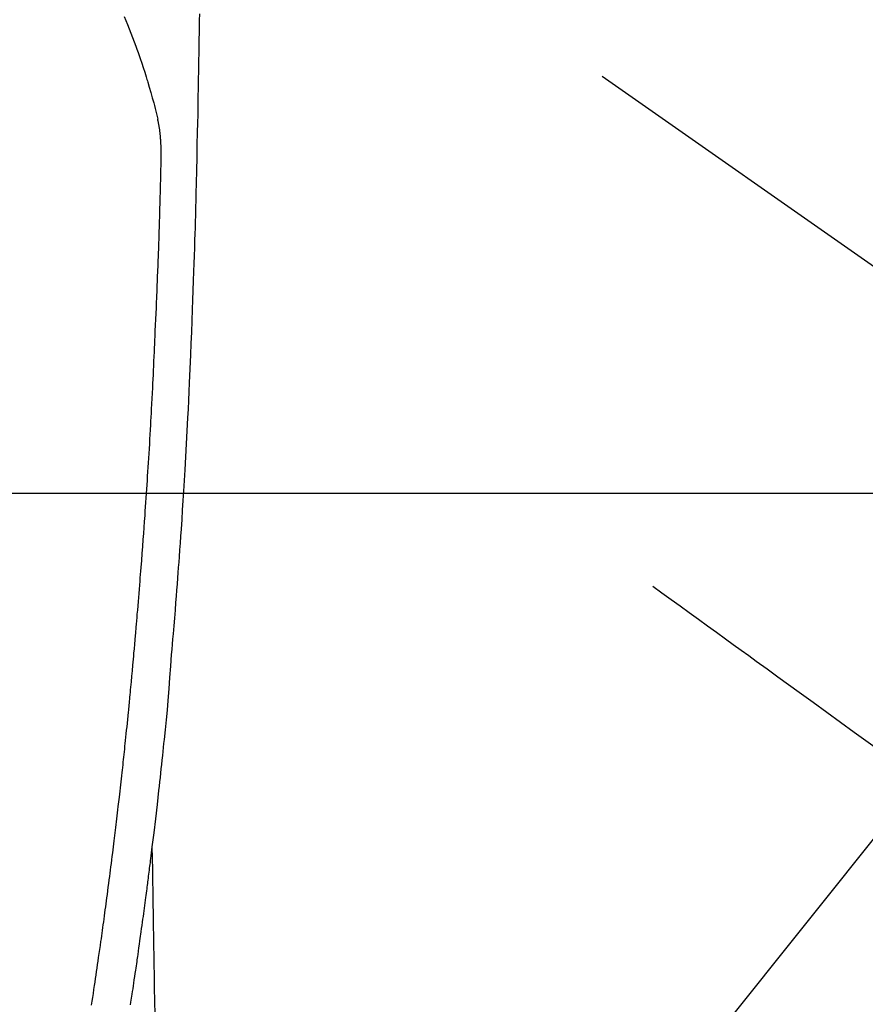
# Model space of a CAD drawing. Extents: x 27948 to 54421, y -11045 to -2175.
# Drawn here: x 44705 to 44752, y -4163 to -4109 of the extents above; entities that cross this region are included whole.
import ezdxf

# ---------------------------------------------------------------- set-up
doc = ezdxf.new("R2010")
doc.units = 0
doc.header["$LTSCALE"] = 50
doc.header["$MEASUREMENT"] = 0
doc.linetypes.add('CENTER2', pattern=[1.125, 0.75, -0.125, 0.125, -0.125])
doc.linetypes.add('HIDDEN', pattern=[0.375, 0.25, -0.125])
doc.layers.get('0').update_dxf_attribs({"linetype": 'CONTINUOUS'})
doc.layers.get('DEFPOINTS').update_dxf_attribs({"color": 146, "linetype": 'CONTINUOUS'})
for name, color, linetype in [('126-甲板', 2, 'CONTINUOUS'), ('150-機器', 8, 'CONTINUOUS'), ('160-文字', 254, 'CONTINUOUS'), ('166-寸法B', 11, 'CONTINUOUS')]:
    doc.layers.add(name, color=color, linetype=linetype)
doc.styles.add('KH001', font='txt')
doc.dimstyles.new('KH1xx030', dxfattribs={"dimscale": 30, "dimtxt": 2, "dimasz": 0.6, "dimexe": 0.3, "dimexo": 1.2, "dimgap": 0.5, "dimtad": 3, "dimdec": 1, "dimdsep": 46, "dimlunit": 6, "dimtxsty": 'KH001', "dimblk": 'DOT', "dimcen": 1, "dimdle": 1, "dimclrd": 256, "dimclre": 256, "dimclrt": 256, "dimadec": 0, "dimazin": 0, "dimtfac": 1, "dimtdec": 1, "dimtix": 1, "dimtmove": 2, "dimatfit": 3, "dimldrblk": 'CLOSEDBLANK', "dimfxl": 1, "dimtolj": 1, "dimtzin": 0, "dimlwd": -1, "dimlwe": -1, "dimarcsym": 0})

# ---------------------------------------------------------------- blocks, each defined once
blk = doc.blocks.new('F402_H')
at = {"layer": '150-機器', "color": 13, "linetype": 'CENTER2'}
blk.add_line((0, 0), (-244.018, -170.863), dxfattribs=at)
at = {"layer": '150-機器', "color": 13, "linetype": 'Continuous'}
for points in [[(-23.958, -28.834), (-23.952, -29.195), (-23.943, -29.768), (-23.933, -30.341), (-23.924, -30.914), (-23.914, -31.486), (-23.905, -31.966), (-23.897, -32.445), (-23.888, -32.925), (-23.879, -33.404), (-23.87, -33.886), (-23.861, -34.367), (-23.851, -34.849), (-23.841, -35.33), (-23.824, -36.034), (-23.806, -36.737), (-23.789, -37.44), (-23.773, -38.144), (-23.77, -38.329), (-23.766, -38.515), (-23.763, -38.7), (-23.759, -38.886), (-23.754, -39.143), (-23.748, -39.401), (-23.741, -39.659), (-23.734, -39.916), (-23.725, -40.253), (-23.715, -40.59), (-23.705, -40.927), (-23.694, -41.265), (-23.681, -41.696), (-23.667, -42.127), (-23.652, -42.559), (-23.638, -42.99), (-23.619, -43.513), (-23.601, -44.037), (-23.582, -44.56), (-23.563, -45.083), (-23.54, -45.706), (-23.517, -46.328), (-23.493, -46.95), (-23.468, -47.572), (-23.452, -47.957), (-23.435, -48.342), (-23.418, -48.728), (-23.4, -49.113), (-23.378, -49.594), (-23.355, -50.076), (-23.332, -50.557), (-23.308, -51.039), (-23.271, -51.752), (-23.232, -52.465), (-23.193, -53.178), (-23.152, -53.891), (-23.135, -54.182), (-23.117, -54.474), (-23.1, -54.765), (-23.082, -55.056), (-23.05, -55.579), (-23.016, -56.101), (-22.982, -56.624), (-22.947, -57.146), (-22.921, -57.53), (-22.895, -57.913), (-22.867, -58.297), (-22.84, -58.68), (-22.819, -58.969), (-22.797, -59.258), (-22.776, -59.547), (-22.754, -59.835), (-22.728, -60.17), (-22.703, -60.505), (-22.677, -60.839), (-22.65, -61.174), (-22.616, -61.606), (-22.581, -62.039), (-22.545, -62.472), (-22.509, -62.904), (-22.484, -63.19), (-22.458, -63.476), (-22.434, -63.761), (-22.41, -64.047), (-22.363, -64.676), (-22.32, -65.304), (-22.277, -65.933), (-22.228, -66.561), (-22.18, -67.099), (-22.127, -67.636), (-22.071, -68.172), (-22.015, -68.709), (-21.992, -68.931), (-21.969, -69.153), (-21.946, -69.376), (-21.922, -69.598), (-21.897, -69.838), (-21.871, -70.078), (-21.846, -70.318), (-21.82, -70.557), (-21.794, -70.796), (-21.768, -71.035), (-21.741, -71.274), (-21.715, -71.513), (-21.627, -72.288), (-21.537, -73.062), (-21.445, -73.836), (-21.352, -74.61), (-21.332, -74.772), (-21.312, -74.934), (-21.292, -75.096), (-21.272, -75.257), (-21.259, -75.363), (-21.246, -75.468), (-21.232, -75.573), (-21.219, -75.678), (-21.205, -75.788), (-21.191, -75.897), (-21.177, -76.007), (-21.163, -76.116), (-21.15, -76.222), (-21.136, -76.327), (-21.123, -76.432), (-21.109, -76.538), (-21.097, -76.631), (-21.085, -76.723), (-21.073, -76.816), (-21.06, -76.909), (-21.044, -77.031), (-21.029, -77.154), (-21.013, -77.276), (-20.997, -77.399), (-20.978, -77.542), (-20.958, -77.686), (-20.939, -77.83), (-20.92, -77.973), (-20.899, -78.125), (-20.879, -78.278), (-20.859, -78.43), (-20.838, -78.583), (-20.814, -78.756), (-20.79, -78.93), (-20.766, -79.103), (-20.742, -79.277), (-20.725, -79.4), (-20.708, -79.523), (-20.691, -79.645), (-20.674, -79.768), (-20.646, -79.959), (-20.619, -80.15), (-20.592, -80.341), (-20.565, -80.531), (-20.551, -80.628), (-20.537, -80.724), (-20.524, -80.82), (-20.51, -80.916), (-20.493, -81.033), (-20.476, -81.149), (-20.459, -81.266), (-20.442, -81.382), (-20.416, -81.562), (-20.389, -81.741), (-20.363, -81.921), (-20.336, -82.1), (-20.314, -82.253), (-20.291, -82.406), (-20.268, -82.559), (-20.245, -82.712), (-20.228, -82.822), (-20.211, -82.931), (-20.195, -83.041), (-20.178, -83.151), (-20.158, -83.281)], [(-19.818, -28.975), (-19.911, -29.202), (-20.003, -29.429), (-20.093, -29.657), (-20.188, -29.897), (-20.282, -30.137), (-20.374, -30.377), (-20.465, -30.618), (-20.526, -30.785), (-20.587, -30.953), (-20.646, -31.121), (-20.704, -31.289), (-20.789, -31.538), (-20.872, -31.788), (-20.952, -32.039), (-21.031, -32.29), (-21.053, -32.365), (-21.076, -32.439), (-21.098, -32.513), (-21.12, -32.588), (-21.204, -32.873), (-21.286, -33.158), (-21.366, -33.444), (-21.444, -33.731), (-21.484, -33.879), (-21.524, -34.029), (-21.562, -34.178), (-21.598, -34.328), (-21.616, -34.404), (-21.633, -34.479), (-21.65, -34.555), (-21.667, -34.631)], [(-18.036, -83.311), (-18.068, -83.096), (-18.101, -82.881), (-18.133, -82.666), (-18.165, -82.451), (-18.197, -82.236), (-18.226, -82.043), (-18.254, -81.85), (-18.283, -81.657), (-18.311, -81.464), (-18.339, -81.271), (-18.367, -81.079), (-18.395, -80.886), (-18.422, -80.694), (-18.454, -80.474), (-18.486, -80.253), (-18.517, -80.033), (-18.548, -79.812), (-18.569, -79.659), (-18.591, -79.507), (-18.612, -79.354), (-18.633, -79.201), (-18.655, -79.044), (-18.676, -78.888), (-18.698, -78.731), (-18.72, -78.575), (-18.743, -78.407), (-18.765, -78.24), (-18.788, -78.073), (-18.81, -77.905), (-18.833, -77.738), (-18.855, -77.571), (-18.877, -77.403), (-18.899, -77.236), (-18.926, -77.032), (-18.953, -76.828), (-18.98, -76.623), (-19.007, -76.419), (-19.03, -76.241), (-19.053, -76.063), (-19.075, -75.885), (-19.098, -75.707), (-19.122, -75.515), (-19.147, -75.322), (-19.171, -75.13), (-19.195, -74.937), (-19.216, -74.771), (-19.237, -74.604), (-19.257, -74.438), (-19.277, -74.271), (-19.295, -74.127), (-19.312, -73.983), (-19.33, -73.839), (-19.347, -73.695), (-19.366, -73.54), (-19.385, -73.385), (-19.403, -73.23), (-19.422, -73.075), (-19.442, -72.906), (-19.462, -72.736), (-19.482, -72.567), (-19.502, -72.397), (-19.516, -72.268), (-19.531, -72.139), (-19.546, -72.01), (-19.56, -71.881), (-19.58, -71.712), (-19.599, -71.543), (-19.618, -71.374), (-19.637, -71.205), (-19.656, -71.036), (-19.675, -70.867), (-19.693, -70.698), (-19.712, -70.529), (-19.728, -70.386), (-19.744, -70.243), (-19.759, -70.1), (-19.775, -69.957), (-19.79, -69.815), (-19.805, -69.672), (-19.821, -69.529), (-19.836, -69.386), (-19.852, -69.232), (-19.868, -69.078), (-19.884, -68.924), (-19.901, -68.771), (-19.92, -68.581), (-19.94, -68.391), (-19.96, -68.201), (-19.979, -68.011), (-20, -67.808), (-20.02, -67.606), (-20.041, -67.404), (-20.061, -67.202), (-20.071, -67.104), (-20.081, -67.007), (-20.09, -66.909), (-20.1, -66.812), (-20.111, -66.705), (-20.121, -66.598), (-20.132, -66.491), (-20.142, -66.384), (-20.155, -66.248), (-20.168, -66.111), (-20.18, -65.975), (-20.193, -65.838), (-20.22, -65.537), (-20.248, -65.236), (-20.275, -64.935), (-20.302, -64.634), (-20.317, -64.466), (-20.332, -64.299), (-20.347, -64.132), (-20.361, -63.965), (-20.383, -63.721), (-20.404, -63.476), (-20.426, -63.231), (-20.447, -62.987), (-20.457, -62.876), (-20.467, -62.764), (-20.476, -62.653), (-20.486, -62.542), (-20.501, -62.365), (-20.516, -62.187), (-20.531, -62.009), (-20.546, -61.832), (-20.565, -61.599), (-20.585, -61.366), (-20.604, -61.133), (-20.624, -60.9), (-20.642, -60.679), (-20.66, -60.458), (-20.678, -60.237), (-20.695, -60.016), (-20.711, -59.828), (-20.726, -59.64), (-20.74, -59.453), (-20.755, -59.265), (-20.785, -58.879), (-20.814, -58.493), (-20.843, -58.108), (-20.872, -57.722), (-20.896, -57.392), (-20.92, -57.063), (-20.944, -56.733), (-20.968, -56.403), (-20.985, -56.162), (-21.002, -55.921), (-21.018, -55.679), (-21.035, -55.438), (-21.051, -55.197), (-21.067, -54.957), (-21.083, -54.716), (-21.098, -54.475), (-21.114, -54.235), (-21.13, -53.995), (-21.145, -53.754), (-21.16, -53.514), (-21.177, -53.253), (-21.193, -52.991), (-21.208, -52.73), (-21.224, -52.469), (-21.239, -52.208), (-21.254, -51.947), (-21.269, -51.686), (-21.284, -51.426), (-21.296, -51.209), (-21.308, -50.992), (-21.32, -50.775), (-21.332, -50.558), (-21.347, -50.266), (-21.362, -49.974), (-21.377, -49.682), (-21.392, -49.39), (-21.403, -49.153), (-21.415, -48.915), (-21.426, -48.678), (-21.437, -48.44), (-21.449, -48.182), (-21.46, -47.924), (-21.471, -47.666), (-21.482, -47.407), (-21.491, -47.193), (-21.501, -46.978), (-21.51, -46.763), (-21.518, -46.549), (-21.521, -46.473), (-21.524, -46.398), (-21.527, -46.323), (-21.53, -46.248), (-21.544, -45.935), (-21.56, -45.622), (-21.576, -45.309), (-21.591, -44.996), (-21.599, -44.825), (-21.605, -44.654), (-21.612, -44.483), (-21.619, -44.312), (-21.627, -44.12), (-21.634, -43.928), (-21.642, -43.736), (-21.65, -43.543), (-21.657, -43.378), (-21.663, -43.213), (-21.67, -43.048), (-21.677, -42.882), (-21.682, -42.761), (-21.686, -42.639), (-21.691, -42.518), (-21.696, -42.397), (-21.704, -42.184), (-21.712, -41.972), (-21.719, -41.76), (-21.727, -41.548), (-21.732, -41.401), (-21.737, -41.254), (-21.742, -41.107), (-21.747, -40.96), (-21.752, -40.771), (-21.758, -40.581), (-21.763, -40.391), (-21.769, -40.201), (-21.774, -40.034), (-21.779, -39.866), (-21.784, -39.698), (-21.789, -39.53), (-21.791, -39.435), (-21.794, -39.341), (-21.797, -39.246), (-21.8, -39.151), (-21.803, -39.005), (-21.807, -38.858), (-21.811, -38.712), (-21.814, -38.566), (-21.817, -38.471), (-21.819, -38.376), (-21.822, -38.281), (-21.824, -38.187), (-21.83, -37.984), (-21.835, -37.782), (-21.84, -37.579), (-21.845, -37.377), (-21.85, -37.196), (-21.853, -37.015), (-21.856, -36.835), (-21.857, -36.654), (-21.857, -36.474), (-21.855, -36.294), (-21.85, -36.114), (-21.842, -35.934), (-21.839, -35.874), (-21.836, -35.814), (-21.832, -35.755), (-21.827, -35.695), (-21.821, -35.614), (-21.814, -35.534), (-21.806, -35.453), (-21.797, -35.372), (-21.786, -35.287), (-21.774, -35.201), (-21.761, -35.116), (-21.748, -35.031), (-21.74, -34.989), (-21.733, -34.946), (-21.725, -34.904), (-21.717, -34.862), (-21.709, -34.825), (-21.702, -34.788), (-21.694, -34.751), (-21.686, -34.715), (-21.681, -34.694), (-21.676, -34.673), (-21.671, -34.652), (-21.666, -34.631)], [(-21.352, -74.61), (-21.362, -75.228), (-21.372, -75.846), (-21.382, -76.463), (-21.392, -77.081), (-21.402, -77.697), (-21.412, -78.314), (-21.423, -78.931), (-21.433, -79.548), (-21.441, -80.068), (-21.45, -80.588), (-21.458, -81.108), (-21.467, -81.628), (-21.479, -82.358), (-21.491, -83.087), (-21.503, -83.816)]]:
    blk.add_lwpolyline(points, dxfattribs=at)
at = {"layer": '150-機器', "color": 13, "linetype": 'HIDDEN'}
blk.add_lwpolyline([(-48.87, -60.285), (-49.37, -60.647), (-49.871, -61.01), (-50.371, -61.373), (-50.871, -61.735), (-51.37, -62.097), (-51.87, -62.459), (-52.369, -62.821), (-52.868, -63.183), (-53.289, -63.489), (-53.711, -63.794), (-54.132, -64.099), (-54.553, -64.405), (-55.144, -64.833), (-55.734, -65.261), (-56.325, -65.689), (-56.915, -66.117), (-57.671, -66.665), (-58.426, -67.213), (-59.182, -67.76), (-59.937, -68.308), (-61.586, -69.503)], dxfattribs=at)
blk = doc.blocks.new('_Dot')
at = {"color": 0, "linetype": 'ByBlock', "lineweight": -2}
blk.add_line((-0.5, 0), (-1, 0), dxfattribs=at)
at = {"color": 0, "linetype": 'ByBlock', "const_width": 0.5}
blk.add_lwpolyline([(-0.25, 0, 1), (0.25, 0, 1)], format="xyb", close=True, dxfattribs=at)
blk = doc.blocks.new('*D333')
at = {"layer": '166-寸法B', "transparency": 16777216}
for p, q in [((44819.005, -3760.058), (44492.04, -3760.058)), ((44501.04, -3778.058), (44501.04, -4267.058)), ((44522.555, -4285.058), (44492.04, -4285.058))]:
    blk.add_line(p, q, dxfattribs=at)
at = {"layer": 'DEFPOINTS', "color": 0, "transparency": 16777216}
for p in [(44855.005, -3760.058), (44501.04, -4285.058), (44558.555, -4285.058)]:
    blk.add_point(p, dxfattribs=at)
at = {"layer": '166-寸法B', "transparency": 16777216, "xscale": 18, "yscale": 18, "zscale": 18}
for p, rotation in [((44501.04, -3760.058), 90), ((44501.04, -4285.058), 270)]:
    blk.add_blockref('_Dot', p, dxfattribs=dict(at, rotation=rotation))
at = {"layer": '166-寸法B', "transparency": 16777216, "insert": (44452.455, -3915.36), "char_height": 60, "attachment_point": 5, "rotation": 90, "style": 'KH001'}
blk.add_mtext('\\A1;525', dxfattribs=at)
blk = doc.blocks.new('_ClosedBlank')
at = {"color": 0, "linetype": 'ByBlock', "lineweight": -2}
for p, q in [((-1, 0.1667), (0, 0)), ((-1, 0.1667), (-1, -0.1667)), ((0, 0), (-1, -0.1667))]:
    blk.add_line(p, q, dxfattribs=at)

msp = doc.modelspace()

# ---------------------------------------------------------------- linework, layer by layer
at = {"layer": '126-甲板', "linetype": 'Continuous'}
msp.add_lwpolyline([(45030.963, -4135.058), (44350.963, -4135.058, 0.414214), (44340.963, -4145.058), (44340.963, -4560.058, 0.414214), (44350.963, -4570.058), (45030.963, -4570.058, 0.414214), (45040.963, -4560.058), (45040.963, -4145.058, 0.414214)], format="xyb", close=True, dxfattribs=at)

# ---------------------------------------------------------------- block references
at = {"layer": '150-機器', "xscale": -1}
msp.add_blockref('F402_H', (44690.971, -4079.866), dxfattribs=at)

# ---------------------------------------------------------------- dimensions: what is measured, and where the dimension line sits
at = {"layer": '166-寸法B'}
dim = msp.add_linear_dim(base=(44501.04, -4285.058), p1=(44855.005, -3760.058), p2=(44558.555, -4285.058), angle=90, dimstyle='KH1xx030', dxfattribs=at)
dim.commit()
dim.dimension.update_dxf_attribs({"geometry": '*D333', "text_midpoint": (44452.455, -3915.36), "dimtype": 128})

# ---------------------------------------------------------------- leaders
at = {"layer": '160-文字'}
msp.add_leader([(44810.971, -4080.058), (43389.434, -5861.629)], dimstyle='KH1xx030', override={"dimgap": 0.5, "dimtad": 1}, dxfattribs=at)

doc.saveas('drawing.dxf')
